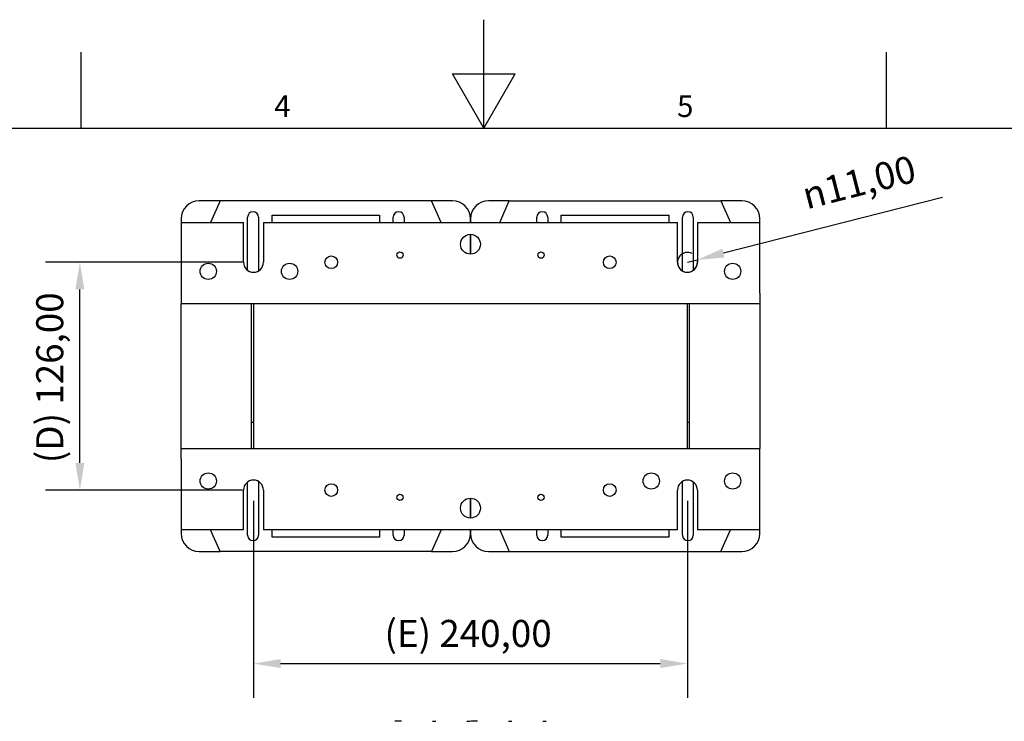
# Model space of a CAD drawing. Units: millimetres. Extents: x 0 to 2708, y 0 to 1260.
# Drawn here: x 634 to 1179, y 872 to 1260 of the extents above; entities that cross this region are included whole.
import ezdxf

# ---------------------------------------------------------------- set-up
doc = ezdxf.new("R2010")
doc.units = ezdxf.units.MM
doc.header["$LTSCALE"] = 6
doc.layers.add('Dimensions(ISO)', color=156, linetype='Continuous', lineweight=18, true_color=0x004080)
doc.layers.add('Symbols(ISO)', color=156, linetype='Continuous', lineweight=18, true_color=0x004080)
doc.layers.add('Geometría del boceto(ISO)', color=7, linetype='Continuous', lineweight=25)
doc.layers.add('Visible Edges(ISO)', color=7, linetype='Continuous', lineweight=25)
doc.styles.get("Standard").update_dxf_attribs({"font": 'arial.ttf'})
doc.styles.add('Texto notas y aclaraciones (ISO)', font='arial.ttf')
doc.dimstyles.new('Cotas normal (ISO) Medianas', dxfattribs={"dimscale": 6, "dimtxt": 2.5, "dimasz": 2.5, "dimexe": 3.175, "dimexo": 1, "dimgap": 0.762, "dimtad": 1, "dimrnd": 1e-08, "dimzin": 0, "dimtxsty": 'Standard', "dimcen": 0.09, "dimdle": 10, "dimclrd": 156, "dimclre": 156, "dimclrt": 156, "dimazin": 0, "dimtfac": 0.8, "dimtmove": 0, "dimatfit": 3, "dimfxl": 1, "dimtolj": 1, "dimtzin": 0, "dimlwd": 25, "dimlwe": 25, "dimarcsym": 0})

# ---------------------------------------------------------------- blocks, each defined once
blk = doc.blocks.new('Marcos MARCO POLYLUX')
at = {"layer": 'Geometría del boceto(ISO)'}
for p, q in [((148.5, 200), (148.5, 210)), ((111.375, 200), (111.375, 207)), ((185.625, 200), (185.625, 207)), ((145.613, 205), (151.387, 205)), ((148.5, 200), (145.613, 205)), ((148.5, 200), (151.387, 205)), ((10, 200), (287, 200))]:
    blk.add_line(p, q, dxfattribs=at)
at = {"layer": 'Symbols(ISO)', "color": 156, "true_color": 0x004080, "char_height": 2, "attachment_point": 8, "style": 'Texto notas y aclaraciones (ISO)'}
for s, insert in [('4', (129.938, 200.4)), ('5', (167.062, 200.4))]:
    blk.add_mtext(s, dxfattribs=dict(at, insert=insert))
blk = doc.blocks.new('*D21')
at = {"layer": 'Defpoints', "color": 0, "linetype": 'Continuous', "transparency": 16777216}
for p in [(1003.58, 1125.76), (1008.91, 1127.11)]:
    blk.add_point(p, dxfattribs=at)
at = {"layer": 'Dimensions(ISO)', "color": 156, "linetype": 'Continuous', "lineweight": 25, "true_color": 0x004080, "transparency": 16777216}
for p, q in [((1144.7, 1161.59), (1023.45, 1130.8)), ((1003.58, 1125.76), (1008.91, 1127.11))]:
    blk.add_line(p, q, dxfattribs=at)
blk.add_arc((1003.58, 1125.76), 5.5, 62.5045, 14.2467, dxfattribs=at)
at = {"layer": 'Dimensions(ISO)', "color": 156, "linetype": 'Continuous', "true_color": 0x004080, "transparency": 16777216}
blk.add_solid([(1022.83, 1133.22), (1024.06, 1128.38), (1008.91, 1127.11)], dxfattribs=at)
at = {"layer": 'Dimensions(ISO)', "color": 156, "linetype": 'Continuous', "lineweight": 25, "true_color": 0x004080, "transparency": 16777216, "insert": (1061.34, 1168.43), "char_height": 15, "attachment_point": 1, "rotation": 14.2467}
blk.add_mtext('\\A1; \\fAIGDT|b0|i0;\\H15.0000;n\\fArial|b0|i0;\\H15.0000;11,00', dxfattribs=at)
blk = doc.blocks.new('*D23')
at = {"layer": 'Defpoints', "color": 0, "linetype": 'Continuous', "transparency": 16777216}
for p in [(763.58, 999.76), (1003.58, 999.76), (1003.58, 903.76)]:
    blk.add_point(p, dxfattribs=at)
at = {"layer": 'Dimensions(ISO)', "color": 156, "linetype": 'Continuous', "lineweight": 25, "true_color": 0x004080, "transparency": 16777216}
for p, q in [((763.58, 993.76), (763.58, 884.71)), ((1003.58, 993.76), (1003.58, 884.71)), ((778.58, 903.76), (988.58, 903.76))]:
    blk.add_line(p, q, dxfattribs=at)
at = {"layer": 'Dimensions(ISO)', "color": 156, "linetype": 'Continuous', "true_color": 0x004080, "transparency": 16777216}
for points in [[(778.58, 906.26), (778.58, 901.26), (763.58, 903.76)], [(988.58, 906.26), (988.58, 901.26), (1003.58, 903.76)]]:
    blk.add_solid(points, dxfattribs=at)
at = {"layer": 'Dimensions(ISO)', "color": 156, "linetype": 'Continuous', "lineweight": 25, "true_color": 0x004080, "transparency": 16777216, "insert": (836.03, 927.89), "char_height": 15, "attachment_point": 1}
blk.add_mtext('\\A1;\\fArial|b0|i0;\\H14.9239;(E) 240,00', dxfattribs=at)
blk = doc.blocks.new('*D24')
at = {"layer": 'Defpoints', "color": 0, "linetype": 'Continuous', "transparency": 16777216}
for p in [(667.58, 1125.76), (763.58, 1125.76), (763.58, 999.76)]:
    blk.add_point(p, dxfattribs=at)
at = {"layer": 'Dimensions(ISO)', "color": 156, "linetype": 'Continuous', "lineweight": 25, "true_color": 0x004080, "transparency": 16777216}
for p, q in [((757.58, 1125.76), (648.53, 1125.76)), ((667.58, 1014.76), (667.58, 1110.76)), ((757.58, 999.76), (648.53, 999.76))]:
    blk.add_line(p, q, dxfattribs=at)
at = {"layer": 'Dimensions(ISO)', "color": 156, "linetype": 'Continuous', "true_color": 0x004080, "transparency": 16777216}
for points in [[(665.08, 1110.76), (670.08, 1110.76), (667.58, 1125.76)], [(665.08, 1014.76), (670.08, 1014.76), (667.58, 999.76)]]:
    blk.add_solid(points, dxfattribs=at)
at = {"layer": 'Dimensions(ISO)', "color": 156, "linetype": 'Continuous', "lineweight": 25, "true_color": 0x004080, "transparency": 16777216, "insert": (643.44, 1014.64), "char_height": 15, "attachment_point": 1, "rotation": 90}
blk.add_mtext('\\A1;\\fArial|b0|i0;\\H14.9239;(D) 126,00', dxfattribs=at)

msp = doc.modelspace()

# ---------------------------------------------------------------- linework, layer by layer
at = {"layer": 'Visible Edges(ISO)'}
for p, q in [((745.079, 1159.757), (733.579, 1159.757)), ((745.079, 1159.757), (739.814, 1147.757)), ((862.079, 1159.757), (745.079, 1159.757)), ((873.579, 1159.757), (862.079, 1159.757)), ((867.344, 1147.757), (862.079, 1159.757)), ((905.079, 1159.757), (893.579, 1159.757)), ((899.814, 1147.757), (905.079, 1159.757)), ((905.079, 1159.757), (1022.079, 1159.757)), ((1033.579, 1159.757), (1022.079, 1159.757)), ((1022.079, 1159.757), (1027.344, 1147.757)), ((723.579, 1149.757), (723.579, 1147.757)), ((760.329, 1121.32), (760.329, 1150.757)), ((766.329, 1150.757), (766.329, 1120.994)), ((773.829, 1147.757), (773.829, 1151.757)), ((773.829, 1151.757), (833.329, 1151.757)), ((833.329, 1151.757), (833.329, 1147.757)), ((840.829, 1147.757), (840.829, 1150.757)), ((846.829, 1150.757), (846.829, 1147.757)), ((883.579, 1147.757), (883.579, 1149.757)), ((883.579, 1149.757), (883.579, 1147.757)), ((920.329, 1147.757), (920.329, 1150.757)), ((926.329, 1150.757), (926.329, 1147.757)), ((933.829, 1147.757), (933.829, 1151.757)), ((933.829, 1151.757), (993.329, 1151.757)), ((993.329, 1151.757), (993.329, 1147.757)), ((1000.829, 1120.994), (1000.829, 1150.757)), ((1006.829, 1150.757), (1006.829, 1121.32)), ((1043.579, 1147.757), (1043.579, 1149.757)), ((723.579, 1147.757), (758.079, 1147.757)), ((723.579, 1147.757), (723.579, 1108.757)), ((758.079, 1125.757), (758.079, 1147.757)), ((769.079, 1147.757), (769.079, 1125.757)), ((769.079, 1147.757), (998.079, 1147.757)), ((998.079, 1125.757), (998.079, 1147.757)), ((1009.079, 1147.757), (1009.079, 1125.757)), ((1009.079, 1147.757), (1043.579, 1147.757)), ((1043.579, 1108.757), (1043.579, 1147.757)), ((883.579, 1130.257), (883.579, 1141.257)), ((883.579, 1141.257), (883.579, 1130.257)), ((723.579, 1108.757), (723.579, 1102.757)), ((1043.579, 1108.757), (1043.579, 1102.757)), ((723.579, 1022.757), (723.579, 1102.757)), ((1043.579, 1102.757), (723.579, 1102.757)), ((762.579, 1022.757), (762.579, 1102.757)), ((763.579, 1102.757), (763.579, 1022.757)), ((1003.579, 1022.757), (1003.579, 1102.757)), ((1004.579, 1102.757), (1004.579, 1022.757)), ((1043.579, 1102.757), (1043.579, 1022.757)), ((723.579, 1016.757), (723.579, 1022.757)), ((723.579, 1022.757), (1043.579, 1022.757)), ((1043.579, 1016.757), (1043.579, 1022.757)), ((723.579, 1016.757), (723.579, 977.757)), ((1043.579, 977.757), (1043.579, 1016.757)), ((760.329, 974.757), (760.329, 1004.194)), ((766.329, 1004.52), (766.329, 974.757)), ((1000.829, 974.757), (1000.829, 1004.52)), ((1006.829, 1004.194), (1006.829, 974.757)), ((758.079, 977.757), (758.079, 999.757)), ((769.079, 999.757), (769.079, 977.757)), ((998.079, 977.757), (998.079, 999.757)), ((1009.079, 999.757), (1009.079, 977.757)), ((883.579, 984.257), (883.579, 995.257)), ((883.579, 995.257), (883.579, 984.257)), ((723.579, 977.757), (723.579, 975.757)), ((758.079, 977.757), (723.579, 977.757)), ((745.079, 965.757), (739.814, 977.757)), ((998.079, 977.757), (769.079, 977.757)), ((773.829, 973.757), (773.829, 977.757)), ((833.329, 977.757), (833.329, 973.757)), ((840.829, 974.757), (840.829, 977.757)), ((846.829, 977.757), (846.829, 974.757)), ((867.344, 977.757), (862.079, 965.757)), ((883.579, 975.757), (883.579, 977.757)), ((883.579, 977.757), (883.579, 975.757)), ((899.814, 977.757), (905.079, 965.757)), ((920.329, 974.757), (920.329, 977.757)), ((926.329, 977.757), (926.329, 974.757)), ((933.829, 973.757), (933.829, 977.757)), ((993.329, 977.757), (993.329, 973.757)), ((1043.579, 977.757), (1009.079, 977.757)), ((1022.079, 965.757), (1027.344, 977.757)), ((1043.579, 975.757), (1043.579, 977.757)), ((833.329, 973.757), (773.829, 973.757)), ((993.329, 973.757), (933.829, 973.757)), ((733.579, 965.757), (745.079, 965.757)), ((862.079, 965.757), (745.079, 965.757)), ((862.079, 965.757), (873.579, 965.757)), ((893.579, 965.757), (905.079, 965.757)), ((905.079, 965.757), (1022.079, 965.757)), ((1022.079, 965.757), (1033.579, 965.757)), ((845.429, 871.806), (841.729, 871.806)), ((862.529, 871.806), (864.429, 871.806)), ((881.529, 871.806), (883.429, 871.806)), ((887.429, 871.806), (883.729, 871.806)), ((904.529, 871.806), (906.429, 871.806)), ((923.529, 871.806), (925.429, 871.806))]:
    msp.add_line(p, q, dxfattribs=at)
for centre, radius in [((883.579, 1135.757), 5.5), ((806.579, 1125.757), 3.5), ((844.579, 1129.757), 1.75), ((922.579, 1129.757), 1.75), ((960.579, 1125.757), 3.5), ((738.579, 1120.757), 4.5), ((783.579, 1120.757), 4.5), ((1028.579, 1120.757), 4.5), ((738.579, 1004.757), 4.5), ((983.579, 1004.757), 4.5), ((1028.579, 1004.757), 4.5), ((806.579, 999.757), 3.5), ((960.579, 999.757), 3.5), ((844.579, 995.757), 1.75), ((922.579, 995.757), 1.75), ((883.579, 989.757), 5.5)]:
    msp.add_circle(centre, radius, dxfattribs=at)
for centre, radius, start, end in [((733.579, 1149.757), 10, 90, 180), ((873.579, 1149.757), 10, 0, 90), ((893.579, 1149.757), 10, 90, 180), ((1033.579, 1149.757), 10, 0, 90), ((763.329, 1150.757), 3, 0, 180), ((843.829, 1150.757), 3, 0, 180), ((923.329, 1150.757), 3, 0, 180), ((1003.829, 1150.757), 3, 0, 180), ((763.579, 1125.757), 5.5, 180, 0), ((1003.579, 1125.757), 5.5, 180, 0), ((763.579, 1042.757), 5.5, 259.52432, 270), ((1003.579, 1042.757), 5.5, 270, 280.47568), ((763.579, 999.757), 5.5, 0, 180), ((1003.579, 999.757), 5.5, 0, 180), ((733.579, 975.757), 10, 180, 270), ((763.329, 974.757), 3, 180, 0), ((843.829, 974.757), 3, 180, 0), ((873.579, 975.757), 10, 270, 0), ((893.579, 975.757), 10, 180, 270), ((923.329, 974.757), 3, 180, 0), ((1003.829, 974.757), 3, 180, 0), ((1033.579, 975.757), 10, 270, 0)]:
    msp.add_arc(centre, radius, start, end, dxfattribs=at)

# ---------------------------------------------------------------- block references
at = {"xscale": 6, "yscale": 6, "zscale": 6}
msp.add_blockref('Marcos MARCO POLYLUX', (0, 0), dxfattribs=at)

# ---------------------------------------------------------------- dimensions: what is measured, and where the dimension line sits
at = {"layer": 'Dimensions(ISO)', "color": 156, "linetype": 'Continuous', "lineweight": 25, "true_color": 0x004080}
dim = msp.add_radius_dim(center=(1003.579, 1125.757), mpoint=(1008.91, 1127.11), text=' \\fAIGDT|b0|i0;\\H15.0000;n\\fArial|b0|i0;\\H15.0000;11,00', dimstyle='Cotas normal (ISO) Medianas', override={"dimgap": 0.762, "dimdec": 2, "dimlfac": 1, "dimcen": 0, "dimtol": 0, "dimlim": 0, "dimtp": 0, "dimtm": 0, "dimtdec": 2}, dxfattribs=at)
dim.commit()
dim.dimension.update_dxf_attribs({"geometry": '*D21', "text_midpoint": (1104.143, 1151.291), "dimtype": 164})
for base, p2, angle, text, picture, middle in [((667.579, 1125.757), (763.579, 1125.757), 90, '\\fArial|b0|i0;\\H14.9239;(D) <>', '*D24', (667.579, 1062.757)), ((1003.579, 903.757), (1003.579, 999.757), 180, '\\fArial|b0|i0;\\H14.9239;(E) <>', '*D23', (883.579, 903.757))]:
    dim = msp.add_linear_dim(base=base, p1=(763.579, 999.757), p2=p2, angle=angle, text=text, dimstyle='Cotas normal (ISO) Medianas', override={"dimgap": 0.762, "dimdec": 2, "dimtol": 0, "dimlim": 0, "dimtp": 0, "dimtm": 0, "dimtdec": 2, "dimtofl": 0, "dimatfit": 1}, dxfattribs=at)
    dim.commit()
    dim.dimension.update_dxf_attribs({"geometry": picture, "text_midpoint": middle, "dimtype": 160})

doc.saveas('drawing.dxf')
